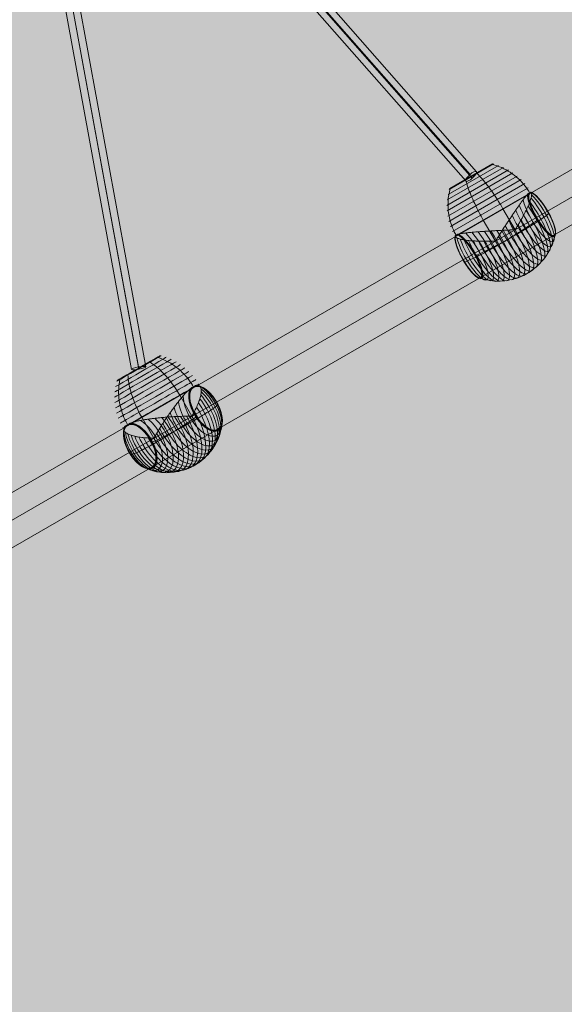
# Model space of a CAD drawing. Units: millimetres. Extents: x -3581 to 10712, y -1610 to 8312.
# Drawn here: x 761 to 1443, y 871 to 2104 of the extents above; entities that cross this region are included whole.
import ezdxf

# ---------------------------------------------------------------- set-up
doc = ezdxf.new("R2010")
doc.units = ezdxf.units.MM
doc.header["$MEASUREMENT"] = 0
doc.linetypes.add('DGN Style 2', pattern=[129.141585, 77.484951, -51.656634])
for name, color, linetype, lineweight in [('Level 16', 7, 'Continuous', 0), ('Level 17', 7, 'Continuous', 0), ('Level 61', 7, 'Continuous', 0), ('orbit - Level 25', 253, 'Continuous', 0), ('orbit - Level 26', 253, 'Continuous', 0), ('orbit - Level 27', 253, 'Continuous', 0)]:
    doc.layers.add(name, color=color, linetype=linetype, lineweight=lineweight)

# ---------------------------------------------------------------- blocks, each defined once
blk = doc.blocks.new('From Smart Solid_566')
at = {"layer": 'orbit - Level 27', "color": 12, "linetype": 'Continuous', "lineweight": 13}
for p, q in [((-52.7, 0), (35, 478.6)), ((-43.6, 0), (44.1, 478.5)), ((-43.6, 0), (43.6, 475.6)), ((-34.4, 0), (52.7, 475.4)), ((-34.4, 0), (-52.7, 0)), ((35, -478.6), (-52.7, 0)), ((44.1, -478.5), (-43.6, 0)), ((43.6, -475.6), (-43.6, 0)), ((52.7, -475.4), (-34.4, 0))]:
    blk.add_line(p, q, dxfattribs=at)
blk.add_ellipse((43.9, 477), major_axis=(-8.85, 1.62), ratio=0.165189, dxfattribs=at)
at = {"layer": 'orbit - Level 27', "color": 12, "linetype": 'Continuous', "lineweight": 13, "extrusion": (0, 0, -1)}
blk.add_ellipse((43.9, -477), major_axis=(-8.85, -1.62), ratio=0.165189, dxfattribs=at)
blk = doc.blocks.new('From Smart Solid_568')
at = {"layer": 'orbit - Level 27', "color": 12, "linetype": 'Continuous', "lineweight": 13}
for p, q in [((99.8, 242.7), (-113.5, 0)), ((108.3, 238.8), (-101.5, 0)), ((104.7, 234.7), (-101.5, 0)), ((113.3, 230.8), (-89.6, 0)), ((-89.6, 0), (-113.5, 0)), ((-113.5, 0), (99.7, -242.6)), ((-102.3, 0), (107.9, -239.2)), ((-100.8, 0), (105.1, -234.4)), ((-89.6, 0), (113.4, -231))]:
    blk.add_line(p, q, dxfattribs=at)
at = {"layer": 'orbit - Level 27', "color": 12, "linetype": 'Continuous', "lineweight": 13, "extrusion": (0, 0, -1)}
blk.add_ellipse((106.5, 236.8), major_axis=(6.76, -5.94), ratio=0.301067, dxfattribs=at)
at = {"layer": 'orbit - Level 27', "color": 12, "linetype": 'Continuous', "lineweight": 13}
blk.add_ellipse((106.5, -236.8), major_axis=(6.76, 5.94), ratio=0.301067, dxfattribs=at)
blk = doc.blocks.new('From Smart Solid_593')
at = {"layer": 'orbit - Level 26', "color": 7, "lineweight": 13}
for p, q in [((14.1, 23.9), (29.4, -2.5)), ((-33.5, -3.6), (-18.3, -30))]:
    blk.add_line(p, q, dxfattribs=at)
at = {"layer": 'orbit - Level 26', "color": 7, "lineweight": 13, "extrusion": (0, 0, -1)}
for centre, major_axis in [((-29, 43.6), (38.5, 22.2)), ((-26, 38.4), (41.2, 23.8)), ((-31.8, 48.4), (35.3, 20.4)), ((-34.5, 53), (31.6, 18.3)), ((-37, 57.4), (27.5, 15.9)), ((-36.9, 57.3), (27.6, 16)), ((-37, 57.5), (27.4, 15.8)), ((-37.1, 57.6), (27.1, 15.7)), ((-37.1, 57.5), (27.3, 15.7)), ((-37.1, 57.7), (27, 15.6)), ((-37.2, 57.7), (26.9, 15.5)), ((-37.2, 57.8), (26.7, 15.4)), ((-37.2, 57.8), (26.6, 15.3)), ((-37.2, 57.8), (26.4, 15.2)), ((-22.9, 33), (43.5, 25.1)), ((-19.7, 27.5), (45.3, 26.1)), ((-16.4, 21.8), (46.6, 26.9)), ((-13.1, 16), (47.4, 27.3))]:
    blk.add_ellipse(centre, major_axis=major_axis, ratio=0.000035, dxfattribs=at)
at = {"layer": 'orbit - Level 26', "color": 7, "lineweight": 13}
for centre, major_axis, ratio, start_param, end_param in [((-9.7, 10.1), (-47.6, -27.5), 0.000035, 2.823594, 5.553987), ((46.8, 7.5), (15.3, -26.6), 0.5, 0.00004, 3.11344), ((46.8, 7.5), (15.4, -26.7), 0.5, 0.00004, 3.083438), ((46.7, 7.5), (15.5, -26.9), 0.5, 0.00004, 3.054208), ((46.7, 7.5), (15.6, -27), 0.5, 0.00004, 3.025456), ((46.7, 7.5), (15.7, -27.1), 0.5, 0.00004, 2.99713), ((46.6, 7.4), (15.7, -27.3), 0.5, 0.00004, 2.969284), ((46.5, 7.4), (15.8, -27.4), 0.5, 0.00004, 2.941923), ((34.5, 0.4), (22.2, -38.5), 0.5, 4.222063, 8.344392), ((38.7, 2.9), (20.4, -35.3), 0.5, 4.073195, 8.493253), ((42.7, 5.2), (18.3, -31.6), 0.5, 3.85553, 8.710924), ((46.4, 7.3), (16, -27.6), 0.5, 3.394804, 9.171646), ((46.4, 7.3), (15.9, -27.5), 0.5, 3.368337, 6.283225), ((46.5, 7.4), (15.8, -27.4), 0.5, 3.341338, 6.283225), ((46.6, 7.4), (15.7, -27.3), 0.5, 3.313988, 6.283225), ((46.7, 7.5), (15.7, -27.1), 0.5, 3.286135, 6.283225), ((46.7, 7.5), (15.6, -27), 0.5, 3.257791, 6.283225), ((46.7, 7.5), (15.5, -26.9), 0.5, 3.229073, 6.283225), ((46.8, 7.5), (15.4, -26.7), 0.5, 3.199809, 6.283225), ((46.8, 7.5), (15.3, -26.6), 0.5, 3.169898, 6.283225), ((46.4, 7.3), (15.9, -27.5), 0.5, 0.00004, 2.914963), ((20.6, -7.6), (26.1, -45.3), 0.5, 4.509025, 8.057425), ((25.4, -4.8), (25.1, -43.5), 0.5, 4.429438, 8.137013), ((30, -2.1), (23.8, -41.2), 0.5, 4.336395, 8.230055), ((10.6, -13.3), (27.3, -47.4), 0.5, 4.649018, 7.917432), ((15.6, -10.4), (26.9, -46.6), 0.5, 4.581408, 7.985042), ((-35.3, -39.8), (16, -27.6), 0.5, 3.394804, 9.171646), ((-35.7, -40.1), (15.3, -26.5), 0.5, 3.150384, 9.416066), ((-31.6, -37.7), (18.3, -31.6), 0.5, 3.85553, 8.710924), ((-27.6, -35.4), (20.4, -35.3), 0.5, 4.073195, 8.493254), ((-35.7, -40.1), (15.3, -26.5), 0.5, 0.00004, 3.131681), ((-35.7, -40.1), (15.3, -26.5), 0.5, 0.00004, 3.131684), ((-23.4, -33), (22.2, -38.5), 0.5, 4.222062, 8.344391), ((-35.7, -40.1), (15.3, -26.4), 0.5, 0.00004, 3.131676), ((-35.7, -40.1), (15.3, -26.5), 0.5, 0.00004, 3.131678), ((-35.7, -40.1), (15.4, -26.6), 0.5, 0.00004, 3.101518), ((-35.7, -40.1), (15.5, -26.8), 0.5, 0.00004, 3.07325), ((-35.6, -40), (15.5, -26.9), 0.5, 0.00004, 3.045622), ((-35.6, -40), (15.6, -27), 0.5, 0.00004, 3.018392), ((-35.6, -40), (15.7, -27.2), 0.5, 0.00004, 2.991539), ((-35.5, -40), (15.8, -27.3), 0.5, 0.00004, 2.965123), ((-35.4, -39.9), (15.8, -27.4), 0.5, 0.00004, 2.939203), ((-35.4, -39.9), (15.9, -27.5), 0.5, 0.00004, 2.913627), ((-18.9, -30.4), (23.8, -41.2), 0.5, 4.336395, 8.230055), ((-14.3, -27.7), (25.1, -43.5), 0.5, 4.429438, 8.137012), ((-9.5, -24.9), (26.1, -45.3), 0.5, 4.509025, 8.057425), ((-4.5, -22.1), (26.9, -46.6), 0.5, 4.581408, 7.985042), ((0.5, -19.2), (27.3, -47.4), 0.5, 4.649018, 7.917432), ((5.5, -16.3), (27.5, -47.6), 0.5, 4.712429, 7.854021), ((-35.6, -40), (15.7, -27.2), 0.5, 3.291685, 6.283225), ((-35.5, -40), (15.8, -27.3), 0.5, 3.318109, 6.283225), ((-35.4, -39.9), (15.8, -27.4), 0.5, 3.344061, 6.283225), ((-35.4, -39.9), (15.9, -27.5), 0.5, 3.36966, 6.283225), ((-35.6, -40), (15.6, -27), 0.5, 3.264886, 6.283225), ((-35.6, -40), (15.5, -26.9), 0.5, 3.237675, 6.283225), ((-35.7, -40.1), (15.5, -26.8), 0.5, 3.210042, 6.283225), ((-35.7, -40.1), (15.4, -26.6), 0.5, 3.1818, 6.283225), ((-35.7, -40.1), (15.3, -26.4), 0.5, 3.151589, 6.283225), ((-35.7, -40.1), (15.3, -26.5), 0.5, 3.151587, 6.283225), ((-35.7, -40.1), (15.3, -26.5), 0.5, 3.151584, 6.283225), ((-35.7, -40.1), (15.3, -26.5), 0.5, 3.151581, 6.283225)]:
    blk.add_ellipse(centre, major_axis=major_axis, ratio=ratio, start_param=start_param, end_param=end_param, dxfattribs=at)
for centre, major_axis in [((46.8, 7.5), (15.2, -26.4)), ((-35.7, -40.1), (15.3, -26.4)), ((-35.7, -40.1), (15.3, -26.4)), ((-35.7, -40.1), (15.3, -26.4)), ((-35.7, -40.1), (15.3, -26.4)), ((-35.7, -40.1), (15.2, -26.4))]:
    blk.add_ellipse(centre, major_axis=major_axis, ratio=0.5, dxfattribs=at)
at = {"layer": 'orbit - Level 26', "color": 7, "lineweight": 13, "extrusion": (0, 0, -1)}
for centre, start_param, end_param in [((-9.7, 10.1), 0.729199, 3.459592), ((5.5, -16.3), -1.058327, -1.036068), ((5.5, -16.3), -4.199919, -4.177661)]:
    blk.add_ellipse(centre, major_axis=(47.6, 27.5), ratio=0.000035, start_param=start_param, end_param=end_param, dxfattribs=at)
at = {"layer": 'orbit - Level 26', "color": 7, "lineweight": 13}
for points, knots in [([(-23.1, 65.3), (-23.2, 65.3), (-23.4, 65.4), (-23.5, 65.4), (-23.6, 65.5), (-23.8, 65.5), (-23.9, 65.5), (-23.9, 65.4), (-24, 65.4), (-24, 65.4)], [0, 0, 0, 0, 0.392469, 0.392469, 0.392469, 0.823101, 0.823101, 0.823101, 1, 1, 1, 1]), ([(14.1, 23.9), (12.3, 27), (10.4, 30), (8.4, 33), (3.7, 40), (-1.6, 46.5), (-7, 52), (-12.3, 57.3), (-17.7, 61.8), (-23.1, 65.3)], [0, 0, 0, 0, 0.177007, 0.177007, 0.177007, 0.597389, 0.597389, 0.597389, 1, 1, 1, 1]), ([(-13, 71.1), (-13.2, 71.2), (-13.3, 71.2), (-13.5, 71.2), (-13.7, 71.2), (-13.9, 71.2), (-14.1, 71.1), (-14.2, 71.1), (-14.3, 71), (-14.3, 71)], [0, 0, 0, 0, 0.392469, 0.392469, 0.392469, 0.823101, 0.823101, 0.823101, 1, 1, 1, 1]), ([(31.5, 34), (29.7, 37.1), (27.8, 40.1), (25.6, 42.9), (20.5, 49.7), (14.4, 55.7), (7.7, 60.5), (1.3, 65.1), (-5.8, 68.7), (-13, 71.1)], [0, 0, 0, 0, 0.176366, 0.176366, 0.176366, 0.597075, 0.597075, 0.597075, 1, 1, 1, 1]), ([(-50.7, 49.3), (-50.7, 49.5), (-50.7, 49.6), (-50.7, 49.7), (-50.7, 49.9), (-50.6, 50), (-50.5, 50.1), (-50.5, 50.1), (-50.4, 50.1), (-50.4, 50.2)], [0, 0, 0, 0, 0.392469, 0.392469, 0.392469, 0.823101, 0.823101, 0.823101, 1, 1, 1, 1]), ([(-51, -13.6), (-52.8, -10.5), (-54.4, -7.3), (-55.7, -4), (-59, 3.7), (-61.2, 12.1), (-62, 20.3), (-62.8, 28.1), (-62.4, 36.1), (-60.8, 43.5)], [0, 0, 0, 0, 0.175959, 0.175959, 0.175959, 0.596877, 0.596877, 0.596877, 1, 1, 1, 1]), ([(-60.8, 43.5), (-60.8, 43.6), (-60.7, 43.8), (-60.7, 44), (-60.6, 44.2), (-60.4, 44.3), (-60.3, 44.4), (-60.2, 44.5), (-60.1, 44.5), (-60.1, 44.6)], [0, 0, 0, 0, 0.392469, 0.392469, 0.392469, 0.823101, 0.823101, 0.823101, 1, 1, 1, 1]), ([(-33.5, -3.6), (-35.3, -0.5), (-37, 2.7), (-38.5, 5.9), (-42.2, 13.4), (-45.2, 21.3), (-47.3, 28.8), (-49.3, 35.9), (-50.4, 43), (-50.7, 49.3)], [0, 0, 0, 0, 0.177007, 0.177007, 0.177007, 0.597389, 0.597389, 0.597389, 1, 1, 1, 1]), ([(25.8, 30.6), (25, 29.9), (24.1, 29.1), (22.3, 27.3), (21.4, 26.3), (19.6, 24.4), (18.7, 23.3), (17.3, 21.7), (16.8, 21.1), (15.8, 20), (15.4, 19.4), (13.9, 17.6), (13, 16.4), (11, 14), (10, 12.7), (8.6, 10.8), (8.1, 10.1), (7.1, 8.8), (6.6, 8.1), (5.2, 6.1), (4.2, 4.8), (2.2, 2.1), (1.3, 0.7), (-0.7, -2), (-1.6, -3.4), (-3, -5.5), (-3.5, -6.2), (-4.2, -7.2), (-4.5, -7.6), (-4.9, -8.3), (-5.2, -8.7), (-6.3, -10.4), (-7.3, -11.8), (-9.9, -16), (-11.7, -18.8), (-14.1, -22.9), (-14.9, -24.3), (-16.1, -26.3), (-16.5, -27), (-17.1, -28), (-17.3, -28.3), (-17.5, -28.8), (-17.6, -29), (-17.7, -29.3), (-17.8, -29.4), (-17.8, -29.5), (-17.8, -29.5), (-17.8, -29.6), (-17.8, -29.7), (-17.8, -29.7), (-17.8, -29.7), (-17.8, -29.8)], [0, 0, 0, 0, 0.0625, 0.0625, 0.125, 0.125, 0.1875, 0.1875, 0.21875, 0.21875, 0.25, 0.25, 0.3125, 0.3125, 0.375, 0.375, 0.40625, 0.40625, 0.4375, 0.4375, 0.5, 0.5, 0.5625, 0.5625, 0.625, 0.625, 0.65625, 0.65625, 0.671875, 0.671875, 0.6875, 0.6875, 0.75, 0.75, 0.875, 0.875, 0.9375, 0.9375, 0.96875, 0.96875, 0.984375, 0.984375, 0.992188, 0.992188, 0.996094, 0.996094, 0.998047, 0.998047, 0.999023, 0.999023, 1, 1, 1, 1]), ([(27.4, 32), (27.8, 32.3), (28.1, 32.6), (28.8, 33), (29.1, 33.2), (29.8, 33.5), (30.2, 33.6), (30.7, 33.8), (30.9, 33.8), (31.1, 33.9), (31.2, 33.9), (31.4, 33.9), (31.5, 34), (31.6, 34), (31.6, 34.1), (31.7, 34.1), (31.7, 34.1), (31.8, 34.2), (31.8, 34.3), (32, 34.5), (32.1, 34.6), (32.5, 34.9), (32.7, 35.2), (33.2, 35.5), (33.4, 35.7), (33.9, 35.9), (34.1, 36), (34.4, 36)], [0, 0, 0, 0, 0.125, 0.125, 0.25, 0.25, 0.375, 0.375, 0.4375, 0.4375, 0.46875, 0.46875, 0.5, 0.5, 0.515625, 0.515625, 0.53125, 0.53125, 0.5625, 0.5625, 0.625, 0.625, 0.75, 0.75, 0.875, 0.875, 1, 1, 1, 1]), ([(29.8, -2.3), (29.8, -2.2), (29.8, -2.2), (29.8, -2.2), (29.8, -2.1), (29.8, -2.1), (29.8, -2), (29.9, -1.9), (29.9, -1.8), (30, -1.5), (30.1, -1.3), (30.4, -0.8), (30.5, -0.5), (31, 0.5), (31.4, 1.1), (32.1, 2.4), (32.4, 3.1), (33, 4.3), (33.3, 5), (34.8, 8.1), (35.9, 10.5), (37.3, 13.9), (37.8, 15.1), (38.4, 16.7), (38.5, 17.3), (38.9, 18.3), (39.1, 18.8), (39.6, 20.4), (39.8, 21.4), (40.3, 23.3), (40.5, 24.2), (40.8, 26), (40.9, 26.8), (41, 28), (41, 28.4), (41, 29.2), (41, 29.5), (40.9, 31.3), (40.7, 32.5), (40.1, 34), (39.8, 34.4), (39.4, 34.9), (39.2, 35.1), (38.9, 35.4), (38.8, 35.4), (38.7, 35.6), (38.6, 35.6), (38.1, 35.9), (37.6, 36.1), (36.6, 36.3), (36.1, 36.3), (35.5, 36.3)], [0, 0, 0, 0, 0.000977, 0.000977, 0.001953, 0.001953, 0.003906, 0.003906, 0.007813, 0.007813, 0.015625, 0.015625, 0.03125, 0.03125, 0.0625, 0.0625, 0.09375, 0.09375, 0.125, 0.125, 0.25, 0.25, 0.3125, 0.3125, 0.34375, 0.34375, 0.375, 0.375, 0.4375, 0.4375, 0.5, 0.5, 0.5625, 0.5625, 0.59375, 0.59375, 0.625, 0.625, 0.75, 0.75, 0.8125, 0.8125, 0.84375, 0.84375, 0.859375, 0.859375, 0.875, 0.875, 0.9375, 0.9375, 1, 1, 1, 1]), ([(60, 15.2), (60, 15.2), (60, 15.2), (60, 15.2), (60.1, 15.2), (60.1, 15.2), (60.2, 15.3), (60.2, 15.3), (60.2, 15.3), (60.2, 15.3), (60.2, 15.3), (60.2, 15.3), (60.2, 15.3)], [0, 0, 0, 0, 0.049733, 0.049733, 0.049733, 0.316801, 0.316801, 0.316801, 0.747109, 0.747109, 0.747109, 1, 1, 1, 1]), ([(61.8, 12.2), (61, 11.3), (59.8, 10.2), (58.3, 9), (55.5, 6.8), (51.4, 3.9), (46.4, 0.8), (42.3, -1.8), (37.5, -4.8), (32.2, -7.8)], [0, 0, 0, 0, 0.232647, 0.232647, 0.232647, 0.653332, 0.653332, 0.653332, 1, 1, 1, 1]), ([(-47.3, -11.1), (-47.6, -11.2), (-48, -11.4), (-48.7, -11.7), (-49, -11.9), (-49.6, -12.3), (-49.9, -12.6), (-50.3, -12.9), (-50.4, -13), (-50.6, -13.2), (-50.6, -13.3), (-50.8, -13.4), (-50.8, -13.5), (-50.9, -13.5)], [0, 0, 0, 0, 0.25, 0.25, 0.5, 0.5, 0.75, 0.75, 0.875, 0.875, 0.9375, 0.9375, 1, 1, 1, 1]), ([(-45.2, -10.4), (-44.1, -10), (-43, -9.7), (-40.6, -9), (-39.3, -8.7), (-36.7, -8.1), (-35.3, -7.9), (-33.2, -7.4), (-32.5, -7.3), (-31, -7.1), (-30.2, -6.9), (-28, -6.6), (-26.5, -6.3), (-23.4, -5.9), (-21.8, -5.7), (-19.4, -5.4), (-18.6, -5.3), (-17, -5.1), (-16.1, -5), (-13.7, -4.7), (-12, -4.5), (-8.7, -4.2), (-7, -4.1), (-3.7, -3.8), (-2, -3.6), (0.5, -3.4), (1.4, -3.4), (2.6, -3.3), (3, -3.3), (3.9, -3.2), (4.3, -3.2), (6.4, -3), (8.1, -3), (13.1, -2.7), (16.3, -2.6), (21.1, -2.5), (22.7, -2.5), (25, -2.5), (25.8, -2.5), (27, -2.6), (27.4, -2.6), (28, -2.6), (28.2, -2.6), (28.4, -2.6), (28.5, -2.6), (28.7, -2.7), (28.7, -2.7), (28.8, -2.7), (28.8, -2.7), (28.9, -2.7), (28.9, -2.8), (28.9, -2.8)], [0, 0, 0, 0, 0.0625, 0.0625, 0.125, 0.125, 0.1875, 0.1875, 0.21875, 0.21875, 0.25, 0.25, 0.3125, 0.3125, 0.375, 0.375, 0.40625, 0.40625, 0.4375, 0.4375, 0.5, 0.5, 0.5625, 0.5625, 0.625, 0.625, 0.65625, 0.65625, 0.671875, 0.671875, 0.6875, 0.6875, 0.75, 0.75, 0.875, 0.875, 0.9375, 0.9375, 0.96875, 0.96875, 0.984375, 0.984375, 0.992187, 0.992187, 0.996094, 0.996094, 0.998047, 0.998047, 0.999023, 0.999023, 1, 1, 1, 1]), ([(32.2, -7.8), (27, -10.8), (21.2, -14), (15.2, -17.3), (7.9, -21.1), (0.2, -25.1), (-7.3, -28.9), (-11.5, -30.9), (-15.7, -33), (-19.8, -34.9)], [0, 0, 0, 0, 0.346668, 0.346668, 0.346668, 0.767353, 0.767353, 0.767353, 1, 1, 1, 1]), ([(34.4, -3.7), (30.6, -6.2), (26.8, -8.8), (22.9, -11.4), (15.9, -16.1), (8.6, -20.8), (1.6, -25.1), (-4.2, -28.7), (-9.9, -32.1), (-15.1, -35.1)], [0, 0, 0, 0, 0.232647, 0.232647, 0.232647, 0.653332, 0.653332, 0.653332, 1, 1, 1, 1]), ([(33.6, -0.1), (33.6, -0.1), (33.6, -0.1), (33.6, -0.1), (33.5, -0.1), (33.4, -0.2), (33.3, -0.2), (33.2, -0.3), (33, -0.4), (32.9, -0.5), (32.8, -0.6), (32.6, -0.6), (32.5, -0.7)], [0, 0, 0, 0, 0.049733, 0.049733, 0.049733, 0.316801, 0.316801, 0.316801, 0.747109, 0.747109, 0.747109, 1, 1, 1, 1]), ([(-18.7, -30.3), (-18.7, -30.3), (-18.8, -30.2), (-18.8, -30.2), (-18.8, -30.2), (-18.9, -30.2), (-18.9, -30.2), (-19.1, -30.1), (-19.2, -30.1), (-19.5, -30.1), (-19.7, -30.1), (-20.2, -30), (-20.6, -30), (-21.7, -30), (-22.4, -30), (-23.9, -29.9), (-24.6, -29.8), (-26, -29.8), (-26.7, -29.7), (-30.2, -29.5), (-32.8, -29.2), (-36.5, -28.7), (-37.7, -28.5), (-39.4, -28.2), (-40, -28.1), (-41.1, -27.9), (-41.6, -27.8), (-43.2, -27.4), (-44.2, -27.1), (-46.1, -26.6), (-47, -26.3), (-48.6, -25.7), (-49.4, -25.4), (-50.5, -24.8), (-50.9, -24.6), (-51.5, -24.3), (-51.8, -24.1), (-53.3, -23.2), (-54.3, -22.3), (-55.2, -21.1), (-55.5, -20.6), (-55.7, -19.9), (-55.8, -19.7), (-55.9, -19.4), (-55.9, -19.3), (-55.9, -19), (-55.9, -18.9), (-55.9, -18.3), (-55.9, -17.9), (-55.5, -16.9), (-55.3, -16.4), (-54.9, -16)], [0, 0, 0, 0, 0.000977, 0.000977, 0.001953, 0.001953, 0.003906, 0.003906, 0.007813, 0.007813, 0.015625, 0.015625, 0.03125, 0.03125, 0.0625, 0.0625, 0.09375, 0.09375, 0.125, 0.125, 0.25, 0.25, 0.3125, 0.3125, 0.34375, 0.34375, 0.375, 0.375, 0.4375, 0.4375, 0.5, 0.5, 0.5625, 0.5625, 0.59375, 0.59375, 0.625, 0.625, 0.75, 0.75, 0.8125, 0.8125, 0.84375, 0.84375, 0.859375, 0.859375, 0.875, 0.875, 0.9375, 0.9375, 1, 1, 1, 1]), ([(-51.1, -13.7), (-51.2, -13.7), (-51.3, -13.7), (-51.4, -13.7), (-51.5, -13.8), (-51.7, -13.8), (-51.9, -13.9), (-52.3, -14), (-52.6, -14.1), (-53.1, -14.3), (-53.4, -14.4), (-53.8, -14.7), (-54, -14.9), (-54.2, -15.1)], [0, 0, 0, 0, 0.0625, 0.0625, 0.125, 0.125, 0.25, 0.25, 0.5, 0.5, 0.75, 0.75, 1, 1, 1, 1]), ([(-50.9, -13.5), (-50.9, -13.5), (-50.9, -13.6), (-50.9, -13.6), (-51, -13.6), (-51, -13.6), (-51.1, -13.7), (-51.1, -13.7), (-51.1, -13.7)], [0, 0, 0, 0, 0.167609, 0.334088, 0.5, 0.665912, 0.832391, 1, 1, 1, 1]), ([(62.3, -20.3), (61.5, -24.7), (60.4, -28.9), (58.9, -32.9), (56.1, -40.2), (52.1, -46.8), (47.2, -52.4), (43.1, -56.9), (38.3, -60.9), (33, -63.9)], [0, 0, 0, 0, 0.232647, 0.232647, 0.232647, 0.653332, 0.653332, 0.653332, 1, 1, 1, 1]), ([(62, -18.9), (62.1, -18.9), (62.1, -18.9), (62.1, -18.9), (62.1, -19.1), (62.2, -19.2), (62.2, -19.3), (62.3, -19.5), (62.3, -19.8), (62.3, -20), (62.3, -20.1), (62.3, -20.2), (62.3, -20.3)], [0, 0, 0, 0, 0.049733, 0.049733, 0.049733, 0.316801, 0.316801, 0.316801, 0.747109, 0.747109, 0.747109, 1, 1, 1, 1]), ([(-15.1, -35.1), (-20.4, -38.2), (-25.3, -40.9), (-29.6, -43.1), (-34.9, -45.9), (-39.4, -48), (-42.7, -49.3), (-44.5, -50), (-46.1, -50.5), (-47.3, -50.8)], [0, 0, 0, 0, 0.346668, 0.346668, 0.346668, 0.767353, 0.767353, 0.767353, 1, 1, 1, 1]), ([(-21.5, -31.8), (-21.6, -31.9), (-21.7, -32), (-21.8, -32), (-21.9, -32.1), (-22.1, -32.2), (-22.2, -32.3), (-22.3, -32.4), (-22.4, -32.4), (-22.5, -32.4)], [0, 0, 0, 0, 0.266126, 0.266126, 0.266126, 0.718955, 0.718955, 0.718955, 1, 1, 1, 1]), ([(-49.1, -47.8), (-49.1, -47.8), (-49.1, -47.8), (-49.1, -47.8), (-49.2, -47.8), (-49.1, -47.8), (-49.1, -47.8), (-49, -47.8), (-49, -47.8), (-48.9, -47.7)], [0, 0, 0, 0, 0.266126, 0.266126, 0.266126, 0.718955, 0.718955, 0.718955, 1, 1, 1, 1]), ([(-19.3, -67.5), (-19.4, -67.4), (-19.5, -67.4), (-19.7, -67.3), (-19.8, -67.2), (-20, -67.1), (-20.2, -66.9), (-20.3, -66.8), (-20.3, -66.7), (-20.4, -66.6)], [0, 0, 0, 0, 0.266126, 0.266126, 0.266126, 0.718955, 0.718955, 0.718955, 1, 1, 1, 1]), ([(33, -63.9), (27.8, -66.9), (22, -69.1), (16, -70.4), (8.7, -71.9), (0.9, -72), (-6.7, -70.8), (-10.9, -70.1), (-15.2, -69), (-19.3, -67.5)], [0, 0, 0, 0, 0.346668, 0.346668, 0.346668, 0.767353, 0.767353, 0.767353, 1, 1, 1, 1])]:
    blk.add_open_spline(points, degree=3, knots=knots, dxfattribs=at)
for points in [[(25.8, 30.6), (26.4, 31.1), (26.9, 31.6), (27.4, 32)], [(31.5, 34), (31.5, 34), (31.5, 34), (31.5, 34)], [(34.4, 36), (34.8, 36.2), (35.2, 36.2), (35.5, 36.3)], [(-45.2, -10.4), (-45.9, -10.6), (-46.6, -10.8), (-47.3, -11.1)], [(28.9, -2.8), (29.1, -2.7), (29.2, -2.6), (29.4, -2.5)], [(29.4, -2.5), (29.5, -2.4), (29.7, -2.3), (29.8, -2.3)], [(-54.2, -15.1), (-54.5, -15.4), (-54.7, -15.7), (-54.9, -16)], [(-51, -13.6), (-51, -13.6), (-51, -13.6), (-51, -13.7)], [(-22.5, -32.4), (-22.5, -32.4), (-22.5, -32.4), (-22.5, -32.5)], [(-18.3, -30), (-18.4, -30.1), (-18.6, -30.2), (-18.7, -30.3)], [(-17.8, -29.8), (-18, -29.8), (-18.1, -29.9), (-18.3, -30)], [(-48.9, -47.7), (-48.9, -47.7), (-48.9, -47.7), (-48.9, -47.7)], [(-20.4, -66.6), (-20.4, -66.5), (-20.4, -66.5), (-20.5, -66.5)]]:
    blk.add_open_spline(points, degree=3, dxfattribs=at)
blk = doc.blocks.new('From Smart Solid_594')
at = {"layer": 'orbit - Level 26', "color": 7, "lineweight": 13}
for p, q in [((-68, 21.6), (8.9, 66.1)), ((-67.8, 14.9), (14.6, 62.5)), ((-67.6, 28.4), (2.9, 69.1)), ((-66.7, 35.1), (-3.4, 71.6)), ((-65.1, 41.6), (-9.8, 73.5)), ((-65.1, 41.8), (-10, 73.5)), ((-65, 41.9), (-10.2, 73.6)), ((-64.9, 42.1), (-10.3, 73.6)), ((-64.8, 42.2), (-10.5, 73.6)), ((-64.7, 42.4), (-10.7, 73.5)), ((-64.6, 42.5), (-10.9, 73.5)), ((-64.5, 42.6), (-11, 73.5)), ((-64.3, 42.7), (-11.2, 73.4)), ((-64.2, 42.8), (-11.3, 73.3)), ((-67, 8.2), (20, 58.4)), ((-65.6, 1.6), (25, 53.9)), ((-63.6, -4.8), (29.6, 49)), ((-61, -11.1), (33.7, 43.6)), ((37.4, 37.9), (-52.8, -14.1)), ((-57.9, -17.1), (32.3, 35)), ((2.1, 17.5), (17.3, -8.9)), ((-22.6, 3.3), (-7.3, -23.1)), ((16.8, -9.2), (17.8, -8.6)), ((-7.9, -23.4), (-6.8, -22.8))]:
    blk.add_line(p, q, dxfattribs=at)
for centre, major_axis, start_param, end_param in [((50.5, 10.3), (16, -27.6), 3.394764, 9.171606), ((51, 10.6), (15.3, -26.6), 3.169858, 6.283185), ((51, 10.6), (15.3, -26.6), 0, 3.1134), ((51, 10.6), (15.4, -26.7), 0, 3.083398), ((50.9, 10.5), (15.5, -26.9), 0, 3.054169), ((50.9, 10.5), (15.6, -27), 0, 3.025416), ((50.8, 10.5), (15.7, -27.1), 0, 2.99709), ((50.8, 10.4), (15.7, -27.3), 0, 2.969244), ((50.7, 10.4), (15.8, -27.4), 0, 2.941884), ((50.6, 10.4), (15.9, -27.5), 0, 2.914923), ((37.3, 2.7), (22.2, -38.5), 4.222024, 8.344352), ((42, 5.4), (20.4, -35.3), 4.073155, 8.493213), ((46.4, 7.9), (18.3, -31.6), 3.85549, 8.710884), ((50.8, 10.4), (15.7, -27.3), 3.313948, 6.283185), ((50.7, 10.4), (15.8, -27.4), 3.341299, 6.283185), ((50.6, 10.4), (15.9, -27.5), 3.368297, 6.283185), ((50.9, 10.5), (15.5, -26.9), 3.229033, 6.283185), ((51, 10.6), (15.4, -26.7), 3.199769, 6.283185), ((50.9, 10.5), (15.6, -27), 3.257751, 6.283185), ((50.8, 10.5), (15.7, -27.1), 3.286095, 6.283185), ((27.1, -3.2), (25.1, -43.5), 4.429398, 8.136973), ((32.3, -0.2), (23.8, -41.2), 4.336355, 8.230015), ((16.2, -9.5), (26.9, -46.6), 4.581368, 7.985002), ((21.7, -6.3), (26.1, -45.3), 4.508985, 8.057386), ((-32, -37.3), (20.4, -35.3), 4.073155, 8.493214), ((-27.3, -34.6), (22.2, -38.5), 4.222022, 8.344351), ((-22.3, -31.8), (23.8, -41.2), 4.336355, 8.230015), ((-17.1, -28.8), (25.1, -43.5), 4.429398, 8.136973), ((-11.8, -25.7), (26.1, -45.3), 4.508985, 8.057386), ((-6.3, -22.5), (26.9, -46.6), 4.581369, 7.985002), ((-0.7, -19.2), (27.3, -47.4), 4.648978, 7.917392), ((5, -16), (27.5, -47.6), 4.712389, 7.853982), ((10.6, -12.7), (27.3, -47.4), 4.648978, 7.917392), ((-41, -42.5), (15.3, -26.5), 3.150344, 9.416027), ((-41, -42.5), (15.4, -26.6), 3.18176, 6.283185), ((-41, -42.5), (15.3, -26.5), 3.151547, 6.283185), ((-41, -42.5), (15.3, -26.5), 3.151544, 6.283185), ((-41, -42.5), (15.3, -26.5), 3.151541, 6.283185), ((-41, -42.5), (15.5, -26.8), 3.210002, 6.283185), ((-41, -42.5), (15.5, -26.9), 3.237635, 6.283185), ((-41, -42.5), (15.3, -26.4), 3.15155, 6.283185), ((-40.9, -42.5), (15.6, -27), 3.264846, 6.283185), ((-40.9, -42.4), (15.7, -27.2), 3.291645, 6.283185), ((-40.8, -42.4), (15.8, -27.3), 3.318069, 6.283185), ((-40.7, -42.4), (15.8, -27.4), 3.344021, 6.283185), ((-40.6, -42.3), (15.9, -27.5), 3.36962, 6.283185), ((-40.5, -42.3), (16, -27.6), 3.394764, 9.171606), ((-41, -42.5), (15.3, -26.4), 0, 3.131636), ((-41, -42.5), (15.3, -26.5), 0, 3.131639), ((-41, -42.5), (15.3, -26.5), 0, 3.131641), ((-41, -42.5), (15.3, -26.5), 0, 3.131644), ((-41, -42.5), (15.4, -26.6), 0, 3.101478), ((-41, -42.5), (15.5, -26.8), 0, 3.07321), ((-41, -42.5), (15.5, -26.9), 0, 3.045582), ((-36.4, -39.9), (18.3, -31.6), 3.85549, 8.710884), ((-40.9, -42.5), (15.6, -27), 0, 3.018352), ((-40.9, -42.4), (15.7, -27.2), 0, 2.991499), ((-40.8, -42.4), (15.8, -27.3), 0, 2.965083), ((-40.7, -42.4), (15.8, -27.4), 0, 2.939164), ((-40.6, -42.3), (15.9, -27.5), 0, 2.913588)]:
    blk.add_ellipse(centre, major_axis=major_axis, ratio=0.258819, start_param=start_param, end_param=end_param, dxfattribs=at)
for centre, major_axis in [((51, 10.6), (15.2, -26.4)), ((-41, -42.5), (15.3, -26.4)), ((-41, -42.5), (15.3, -26.4)), ((-41, -42.5), (15.3, -26.4)), ((-41, -42.5), (15.3, -26.4)), ((-41, -42.5), (15.2, -26.4))]:
    blk.add_ellipse(centre, major_axis=major_axis, ratio=0.258819, dxfattribs=at)
for points, knots in [([(-30.3, 61.7), (-30.4, 61.8), (-30.5, 61.9), (-30.6, 61.9), (-30.7, 62), (-30.8, 62), (-30.9, 62), (-30.9, 62), (-30.9, 62), (-30.9, 62)], [0, 0, 0, 0, 0.392469, 0.392469, 0.392469, 0.823101, 0.823101, 0.823101, 1, 1, 1, 1]), ([(2.1, 17.5), (0.3, 20.7), (-1.6, 23.7), (-3.5, 26.7), (-7.9, 33.8), (-12.7, 40.7), (-17.3, 46.7), (-21.7, 52.4), (-26.2, 57.6), (-30.3, 61.7)], [0, 0, 0, 0, 0.177007, 0.177007, 0.177007, 0.597389, 0.597389, 0.597389, 1, 1, 1, 1]), ([(-10.8, 73), (-11, 73), (-11.2, 73), (-11.4, 73), (-11.6, 73), (-11.8, 73), (-12, 72.9), (-12.1, 72.9), (-12.2, 72.8), (-12.2, 72.8)], [0, 0, 0, 0, 0.392469, 0.392469, 0.392469, 0.823101, 0.823101, 0.823101, 1, 1, 1, 1]), ([(35.7, 37), (33.9, 40.1), (31.9, 43.1), (29.7, 45.9), (24.5, 52.6), (18.2, 58.5), (11.1, 63.1), (4.4, 67.5), (-3.1, 70.9), (-10.8, 73)], [0, 0, 0, 0, 0.176366, 0.176366, 0.176366, 0.597075, 0.597075, 0.597075, 1, 1, 1, 1]), ([(-44.6, 53.4), (-44.7, 53.6), (-44.7, 53.7), (-44.7, 53.8), (-44.7, 53.9), (-44.7, 54), (-44.7, 54.1), (-44.6, 54.1), (-44.6, 54.1), (-44.6, 54.1)], [0, 0, 0, 0, 0.392469, 0.392469, 0.392469, 0.823101, 0.823101, 0.823101, 1, 1, 1, 1]), ([(-22.6, 3.3), (-24.4, 6.4), (-26.1, 9.6), (-27.8, 12.7), (-31.7, 20.1), (-35.3, 27.6), (-38.1, 34.7), (-40.9, 41.4), (-43.1, 47.8), (-44.6, 53.4)], [0, 0, 0, 0, 0.177007, 0.177007, 0.177007, 0.597389, 0.597389, 0.597389, 1, 1, 1, 1]), ([(-56.3, -16.1), (-58.1, -13), (-59.7, -9.8), (-61, -6.5), (-64.2, 1.4), (-66.1, 9.8), (-66.6, 18.2), (-67.1, 26.3), (-66.2, 34.5), (-64.2, 42.1)], [0, 0, 0, 0, 0.175959, 0.175959, 0.175959, 0.596877, 0.596877, 0.596877, 1, 1, 1, 1]), ([(-64.2, 42.1), (-64.1, 42.3), (-64, 42.5), (-63.9, 42.7), (-63.8, 42.9), (-63.7, 43.1), (-63.5, 43.2), (-63.4, 43.2), (-63.4, 43.3), (-63.3, 43.3)], [0, 0, 0, 0, 0.392469, 0.392469, 0.392469, 0.823101, 0.823101, 0.823101, 1, 1, 1, 1]), ([(17.8, -8.6), (17.8, -8.5), (17.8, -8.5), (17.8, -8.5), (17.8, -8.4), (17.8, -8.4), (17.8, -8.3), (17.9, -8.2), (17.9, -8.1), (18.1, -7.8), (18.2, -7.6), (18.5, -7.1), (18.7, -6.7), (19.3, -5.7), (19.7, -5), (20.6, -3.6), (21, -2.9), (21.8, -1.5), (22.2, -0.9), (24.1, 2.5), (25.6, 5.2), (27.7, 9), (28.4, 10.3), (29.3, 12.1), (29.7, 12.7), (30.3, 13.9), (30.6, 14.5), (31.5, 16.3), (32, 17.5), (33.1, 19.7), (33.6, 20.8), (34.5, 22.9), (34.9, 23.9), (35.4, 25.4), (35.6, 25.9), (36, 26.8), (36.1, 27.3), (36.9, 29.5), (37.3, 31.1), (37.8, 33.2), (37.9, 33.9), (38, 34.7), (38, 35), (38, 35.4), (38, 35.5), (38, 35.8), (38, 35.9), (37.9, 36.5), (37.9, 36.9), (37.6, 37.5), (37.5, 37.7), (37.3, 37.9)], [0, 0, 0, 0, 0.000977, 0.000977, 0.001953, 0.001953, 0.003906, 0.003906, 0.007813, 0.007813, 0.015625, 0.015625, 0.03125, 0.03125, 0.0625, 0.0625, 0.09375, 0.09375, 0.125, 0.125, 0.25, 0.25, 0.3125, 0.3125, 0.34375, 0.34375, 0.375, 0.375, 0.4375, 0.4375, 0.5, 0.5, 0.5625, 0.5625, 0.59375, 0.59375, 0.625, 0.625, 0.75, 0.75, 0.8125, 0.8125, 0.84375, 0.84375, 0.859375, 0.859375, 0.875, 0.875, 0.9375, 0.9375, 1, 1, 1, 1]), ([(33.3, 36), (33.5, 36.2), (33.7, 36.4), (34.1, 36.6), (34.3, 36.8), (34.7, 36.9), (34.9, 37), (35.2, 37), (35.3, 37), (35.5, 37), (35.5, 37), (35.6, 37), (35.7, 37), (35.7, 37), (35.8, 37.1), (35.8, 37.1), (35.8, 37.1), (35.8, 37.2), (35.9, 37.2), (35.9, 37.4), (36, 37.4), (36.1, 37.7), (36.2, 37.8), (36.4, 38), (36.5, 38), (36.6, 38.1), (36.7, 38.1), (36.8, 38.1)], [0, 0, 0, 0, 0.125, 0.125, 0.25, 0.25, 0.375, 0.375, 0.4375, 0.4375, 0.46875, 0.46875, 0.5, 0.5, 0.515625, 0.515625, 0.53125, 0.53125, 0.5625, 0.5625, 0.625, 0.625, 0.75, 0.75, 0.875, 0.875, 1, 1, 1, 1]), ([(32.3, 35), (31.7, 34.4), (31.2, 33.7), (30, 32.3), (29.3, 31.5), (28, 29.8), (27.4, 28.9), (26.3, 27.5), (26, 27), (25.2, 26), (24.8, 25.5), (23.7, 23.9), (23, 22.8), (21.4, 20.6), (20.6, 19.4), (19.3, 17.6), (18.9, 17), (18.1, 15.7), (17.6, 15.1), (16.4, 13.2), (15.5, 11.9), (13.7, 9.3), (12.8, 8), (11.1, 5.3), (10.1, 4), (8.8, 1.9), (8.3, 1.2), (7.6, 0.2), (7.4, -0.1), (6.9, -0.8), (6.7, -1.2), (5.5, -2.9), (4.6, -4.3), (1.9, -8.6), (0.1, -11.4), (-2.6, -15.6), (-3.5, -17.1), (-4.8, -19.2), (-5.3, -19.9), (-5.9, -21), (-6.2, -21.3), (-6.5, -21.9), (-6.6, -22), (-6.7, -22.3), (-6.8, -22.4), (-6.8, -22.5), (-6.8, -22.6), (-6.9, -22.7), (-6.9, -22.7), (-6.9, -22.8), (-6.8, -22.8), (-6.8, -22.8)], [0, 0, 0, 0, 0.0625, 0.0625, 0.125, 0.125, 0.1875, 0.1875, 0.21875, 0.21875, 0.25, 0.25, 0.3125, 0.3125, 0.375, 0.375, 0.40625, 0.40625, 0.4375, 0.4375, 0.5, 0.5, 0.5625, 0.5625, 0.625, 0.625, 0.65625, 0.65625, 0.671875, 0.671875, 0.6875, 0.6875, 0.75, 0.75, 0.875, 0.875, 0.9375, 0.9375, 0.96875, 0.96875, 0.984375, 0.984375, 0.992188, 0.992188, 0.996094, 0.996094, 0.998047, 0.998047, 0.999023, 0.999023, 1, 1, 1, 1]), ([(57.8, 14.5), (57.8, 14.5), (57.8, 14.5), (57.8, 14.5), (57.9, 14.5), (57.9, 14.6), (57.9, 14.6), (57.9, 14.6), (57.9, 14.5), (57.8, 14.5), (57.8, 14.5), (57.7, 14.5), (57.7, 14.4)], [0, 0, 0, 0, 0.049733, 0.049733, 0.049733, 0.316801, 0.316801, 0.316801, 0.747109, 0.747109, 0.747109, 1, 1, 1, 1]), ([(45.1, 3.2), (41.8, 0.8), (38.3, -1.6), (34.6, -4), (28, -8.5), (20.8, -13.1), (13.6, -17.5), (7.7, -21.2), (1.6, -24.9), (-4.3, -28.2)], [0, 0, 0, 0, 0.232647, 0.232647, 0.232647, 0.653332, 0.653332, 0.653332, 1, 1, 1, 1]), ([(59.4, 11.4), (57.6, 9.9), (55.4, 8.3), (53, 6.5), (48.5, 3.4), (43, -0.3), (36.8, -4.1), (31.7, -7.3), (26.1, -10.7), (20.2, -14.1)], [0, 0, 0, 0, 0.232647, 0.232647, 0.232647, 0.653332, 0.653332, 0.653332, 1, 1, 1, 1]), ([(44.2, 6.6), (44.2, 6.6), (44.1, 6.6), (44.1, 6.6), (44.1, 6.6), (44.1, 6.6), (44, 6.5), (43.9, 6.5), (43.8, 6.4), (43.6, 6.3), (43.5, 6.3), (43.4, 6.2), (43.3, 6.2)], [0, 0, 0, 0, 0.049733, 0.049733, 0.049733, 0.316801, 0.316801, 0.316801, 0.747109, 0.747109, 0.747109, 1, 1, 1, 1]), ([(-52.8, -14.1), (-52, -13.9), (-51.2, -13.8), (-49.3, -13.5), (-48.3, -13.3), (-46.2, -13), (-45.1, -12.9), (-43.3, -12.7), (-42.7, -12.6), (-41.5, -12.5), (-40.9, -12.4), (-38.9, -12.3), (-37.6, -12.1), (-34.9, -11.9), (-33.4, -11.8), (-31.3, -11.6), (-30.5, -11.6), (-29, -11.5), (-28.3, -11.4), (-26, -11.2), (-24.4, -11.1), (-21.3, -10.9), (-19.7, -10.8), (-16.5, -10.6), (-14.9, -10.5), (-12.4, -10.3), (-11.6, -10.3), (-10.4, -10.2), (-9.9, -10.1), (-9.1, -10.1), (-8.7, -10.1), (-6.6, -9.9), (-4.9, -9.8), (0.1, -9.6), (3.5, -9.4), (8.5, -9.2), (10.2, -9.2), (12.7, -9.1), (13.5, -9), (14.8, -9), (15.2, -9), (15.8, -9), (16, -9), (16.3, -9), (16.4, -9), (16.6, -9), (16.6, -9.1), (16.7, -9.1), (16.7, -9.1), (16.8, -9.1), (16.8, -9.1), (16.8, -9.2)], [0, 0, 0, 0, 0.0625, 0.0625, 0.125, 0.125, 0.1875, 0.1875, 0.21875, 0.21875, 0.25, 0.25, 0.3125, 0.3125, 0.375, 0.375, 0.40625, 0.40625, 0.4375, 0.4375, 0.5, 0.5, 0.5625, 0.5625, 0.625, 0.625, 0.65625, 0.65625, 0.671875, 0.671875, 0.6875, 0.6875, 0.75, 0.75, 0.875, 0.875, 0.9375, 0.9375, 0.96875, 0.96875, 0.984375, 0.984375, 0.992187, 0.992187, 0.996094, 0.996094, 0.998047, 0.998047, 0.999023, 0.999023, 1, 1, 1, 1]), ([(-56.4, -16.1), (-56.4, -16.1), (-56.5, -16.1), (-56.6, -16.1), (-56.6, -16.1), (-56.7, -16.1), (-56.8, -16.1), (-57.1, -16.1), (-57.2, -16.1), (-57.4, -16.2), (-57.5, -16.2), (-57.7, -16.4), (-57.7, -16.4), (-57.8, -16.5)], [0, 0, 0, 0, 0.0625, 0.0625, 0.125, 0.125, 0.25, 0.25, 0.5, 0.5, 0.75, 0.75, 1, 1, 1, 1]), ([(-7.9, -23.4), (-7.9, -23.4), (-7.9, -23.4), (-7.9, -23.3), (-8, -23.3), (-8, -23.3), (-8.1, -23.3), (-8.2, -23.2), (-8.3, -23.2), (-8.6, -23.2), (-8.9, -23.2), (-9.5, -23.2), (-9.9, -23.2), (-11.1, -23.3), (-11.9, -23.3), (-13.5, -23.3), (-14.3, -23.3), (-15.9, -23.3), (-16.7, -23.3), (-20.6, -23.3), (-23.7, -23.3), (-28, -23.2), (-29.4, -23.1), (-31.5, -23), (-32.2, -23), (-33.6, -22.9), (-34.3, -22.9), (-36.2, -22.8), (-37.5, -22.7), (-40, -22.5), (-41.1, -22.3), (-43.4, -22.1), (-44.5, -21.9), (-46.1, -21.7), (-46.6, -21.6), (-47.6, -21.4), (-48.1, -21.3), (-50.4, -20.8), (-52, -20.4), (-54, -19.8), (-54.6, -19.5), (-55.4, -19.2), (-55.7, -19), (-56, -18.9), (-56.1, -18.8), (-56.4, -18.7), (-56.5, -18.6), (-56.9, -18.3), (-57.2, -18), (-57.7, -17.5), (-57.8, -17.3), (-57.8, -17)], [0, 0, 0, 0, 0.000977, 0.000977, 0.001953, 0.001953, 0.003906, 0.003906, 0.007813, 0.007813, 0.015625, 0.015625, 0.03125, 0.03125, 0.0625, 0.0625, 0.09375, 0.09375, 0.125, 0.125, 0.25, 0.25, 0.3125, 0.3125, 0.34375, 0.34375, 0.375, 0.375, 0.4375, 0.4375, 0.5, 0.5, 0.5625, 0.5625, 0.59375, 0.59375, 0.625, 0.625, 0.75, 0.75, 0.8125, 0.8125, 0.84375, 0.84375, 0.859375, 0.859375, 0.875, 0.875, 0.9375, 0.9375, 1, 1, 1, 1]), ([(-56.3, -16), (-56.3, -16), (-56.3, -16.1), (-56.3, -16.1), (-56.3, -16.1), (-56.3, -16.1), (-56.3, -16.1), (-56.4, -16.1), (-56.4, -16.1)], [0, 0, 0, 0, 0.167609, 0.334088, 0.5, 0.665912, 0.832391, 1, 1, 1, 1]), ([(-54.2, -14.5), (-54.4, -14.5), (-54.7, -14.6), (-55.1, -14.8), (-55.3, -14.9), (-55.6, -15.2), (-55.8, -15.4), (-56, -15.6), (-56, -15.7), (-56.1, -15.8), (-56.1, -15.9), (-56.2, -15.9), (-56.2, -16), (-56.3, -16)], [0, 0, 0, 0, 0.25, 0.25, 0.5, 0.5, 0.75, 0.75, 0.875, 0.875, 0.9375, 0.9375, 1, 1, 1, 1]), ([(20.2, -14.1), (14.4, -17.5), (8.2, -20.9), (2, -24.3), (-5.4, -28.3), (-13.1, -32.2), (-20.2, -35.7), (-24.2, -37.6), (-28, -39.5), (-31.7, -41.2)], [0, 0, 0, 0, 0.346668, 0.346668, 0.346668, 0.767353, 0.767353, 0.767353, 1, 1, 1, 1]), ([(66.5, -17.3), (65.4, -21.8), (63.9, -26.3), (62.1, -30.5), (58.8, -38), (54.1, -45.1), (48.4, -51), (43.8, -56), (38.3, -60.2), (32.5, -63.6)], [0, 0, 0, 0, 0.232647, 0.232647, 0.232647, 0.653332, 0.653332, 0.653332, 1, 1, 1, 1]), ([(66.2, -15.8), (66.3, -15.9), (66.3, -15.9), (66.3, -15.9), (66.3, -16), (66.4, -16.2), (66.4, -16.3), (66.5, -16.5), (66.5, -16.7), (66.5, -17), (66.5, -17.1), (66.5, -17.2), (66.5, -17.3)], [0, 0, 0, 0, 0.049733, 0.049733, 0.049733, 0.316801, 0.316801, 0.316801, 0.747109, 0.747109, 0.747109, 1, 1, 1, 1]), ([(-4.3, -28.2), (-10.1, -31.6), (-15.9, -34.8), (-21.2, -37.7), (-27.6, -41.1), (-33.6, -44), (-38.5, -46.3), (-41.3, -47.5), (-43.7, -48.6), (-45.9, -49.4)], [0, 0, 0, 0, 0.346668, 0.346668, 0.346668, 0.767353, 0.767353, 0.767353, 1, 1, 1, 1]), ([(-47.7, -46.4), (-47.7, -46.4), (-47.8, -46.4), (-47.8, -46.5), (-47.9, -46.5), (-47.9, -46.5), (-47.9, -46.5), (-47.9, -46.5), (-47.9, -46.5), (-47.9, -46.5)], [0, 0, 0, 0, 0.266126, 0.266126, 0.266126, 0.718955, 0.718955, 0.718955, 1, 1, 1, 1]), ([(-33.4, -38.1), (-33.5, -38.2), (-33.6, -38.2), (-33.7, -38.3), (-33.8, -38.4), (-33.9, -38.4), (-34, -38.5), (-34.1, -38.5), (-34.1, -38.6), (-34.2, -38.6)], [0, 0, 0, 0, 0.266126, 0.266126, 0.266126, 0.718955, 0.718955, 0.718955, 1, 1, 1, 1]), ([(-24.6, -69.9), (-24.7, -69.9), (-24.8, -69.8), (-24.9, -69.8), (-25.1, -69.6), (-25.3, -69.5), (-25.5, -69.4), (-25.6, -69.3), (-25.7, -69.1), (-25.7, -69)], [0, 0, 0, 0, 0.266126, 0.266126, 0.266126, 0.718955, 0.718955, 0.718955, 1, 1, 1, 1]), ([(32.5, -63.6), (26.6, -67), (20.2, -69.6), (13.6, -71.1), (5.6, -73.1), (-2.8, -73.6), (-11.1, -72.7), (-15.6, -72.2), (-20.2, -71.2), (-24.6, -69.9)], [0, 0, 0, 0, 0.346668, 0.346668, 0.346668, 0.767353, 0.767353, 0.767353, 1, 1, 1, 1])]:
    blk.add_open_spline(points, degree=3, knots=knots, dxfattribs=at)
for points in [[(35.7, 37), (35.7, 37), (35.7, 37), (35.7, 37)], [(36.8, 38.1), (37, 38.1), (37.2, 38), (37.3, 37.9)], [(32.3, 35), (32.6, 35.4), (32.9, 35.7), (33.3, 36)], [(16.8, -9.2), (17, -9.1), (17.1, -9), (17.3, -8.9)], [(17.3, -8.9), (17.5, -8.8), (17.7, -8.7), (17.8, -8.6)], [(-57.8, -16.5), (-57.8, -16.7), (-57.8, -16.9), (-57.8, -17)], [(-56.3, -16.1), (-56.3, -16.1), (-56.3, -16.1), (-56.3, -16.1)], [(-52.8, -14.1), (-53.3, -14.2), (-53.8, -14.3), (-54.2, -14.5)], [(-7.3, -23.1), (-7.5, -23.2), (-7.7, -23.3), (-7.9, -23.4)], [(-6.8, -22.8), (-7, -22.9), (-7.2, -23), (-7.3, -23.1)], [(-47.9, -46.5), (-47.9, -46.5), (-47.9, -46.5), (-47.9, -46.5)], [(-34.2, -38.6), (-34.2, -38.6), (-34.2, -38.6), (-34.2, -38.6)], [(-25.7, -69), (-25.8, -69), (-25.8, -69), (-25.8, -69)]]:
    blk.add_open_spline(points, degree=3, dxfattribs=at)
blk = doc.blocks.new('From Smart Solid_601')
at = {"layer": 'orbit - Level 25', "color": 40, "lineweight": 13}
for p, q in [((856.3, 526.7), (-871.3, -470.7)), ((871.3, 500.7), (-882.3, -511.7)), ((871.3, 500.7), (-830.3, -481.7)), ((886.3, 474.8), (-841.3, -522.7))]:
    blk.add_line(p, q, dxfattribs=at)
blk = doc.blocks.new('orbit_16')
at = {"layer": 'orbit - Level 25', "color": 40, "lineweight": 13}
blk.add_blockref('From Smart Solid_601', (944.0325, 1590.813), dxfattribs=at)
at = {"layer": 'orbit - Level 26', "color": 7, "lineweight": 13}
for name, p in [('From Smart Solid_594', (1363.8175, 1849.7145)), ('From Smart Solid_593', (947.138, 1609.7535))]:
    blk.add_blockref(name, p, dxfattribs=at)
at = {"layer": 'orbit - Level 27', "color": 12, "linetype": 'Continuous', "lineweight": 13}
for name, p in [('From Smart Solid_566', (866.0725, 2144.5475)), ('From Smart Solid_568', (1219.5315, 2144.548))]:
    blk.add_blockref(name, p, dxfattribs=at)

msp = doc.modelspace()

# ---------------------------------------------------------------- hatches: boundary and pattern name
at = {"layer": 'Level 17', "linetype": 'DGN Style 2', "lineweight": 13}
msp.add_hatch(color=33, dxfattribs=at).paths.add_polyline_path([(-1467.3, 1094.1, 0.436474), (204.9, -456.5), (884.4, -405.2, 0.061722), (1728.9, -235.1), (3430.2, -1217.4, 0.577302), (6655.2, 644.2), (6655.6, 3073.1, 0.482646), (4576, 5868.4), (3715.2, 5895.8), (3457.5, 6044.5, 0.411955), (1342.3, 5477.8), (1336.1, 5466.9, 0.135278), (1131.1, 4666.8, 0.017725), (884.4, 4694.2), (204.9, 4745.6, 0.436474), (-1467.3, 3195)])

# ---------------------------------------------------------------- linework, layer by layer
at = {"layer": 'Level 16', "color": 94, "linetype": 'DGN Style 2', "lineweight": 13, "flags": 128}
msp.add_lwpolyline([(8033.9, 2144.5, 0.51424), (6329.1, 4063.7, 0.205612), (5651.8, 5110.4, 0.033644), (5201.4, 5370.4, 0.232212), (3809, 5370.4, 0.033644), (3358.6, 5110.4, 0.232212), (2662.4, 3904.5, 0.003997), (2658.7, 3842.7, 0.004), (2603.4, 3870.5, 0.232212), (1210.9, 3870.5, 0.033644), (760.6, 3610.5, 0.232212), (64.3, 2404.6, 0.033644), (64.3, 1884.5, 0.232212), (760.6, 678.6, 0.033644), (1210.9, 418.6, 0.232212), (2603.4, 418.6, 0.004003), (2658.8, 446.4, 0.004003), (2662.4, 384.5, 0.232212), (3358.7, -821.4, 0.033644), (3809, -1081.4, 0.232212), (5201.5, -1081.4, 0.033644), (5651.8, -821.4, 0.2056), (6329.1, 225.2, 0.514235)], format="xyb", close=True, dxfattribs=at)

# ---------------------------------------------------------------- block references
at = {"layer": 'Level 61', "color": 7, "linetype": 'Continuous', "lineweight": 0}
msp.add_blockref('orbit_16', (0, 0), dxfattribs=at)

doc.saveas('drawing.dxf')
